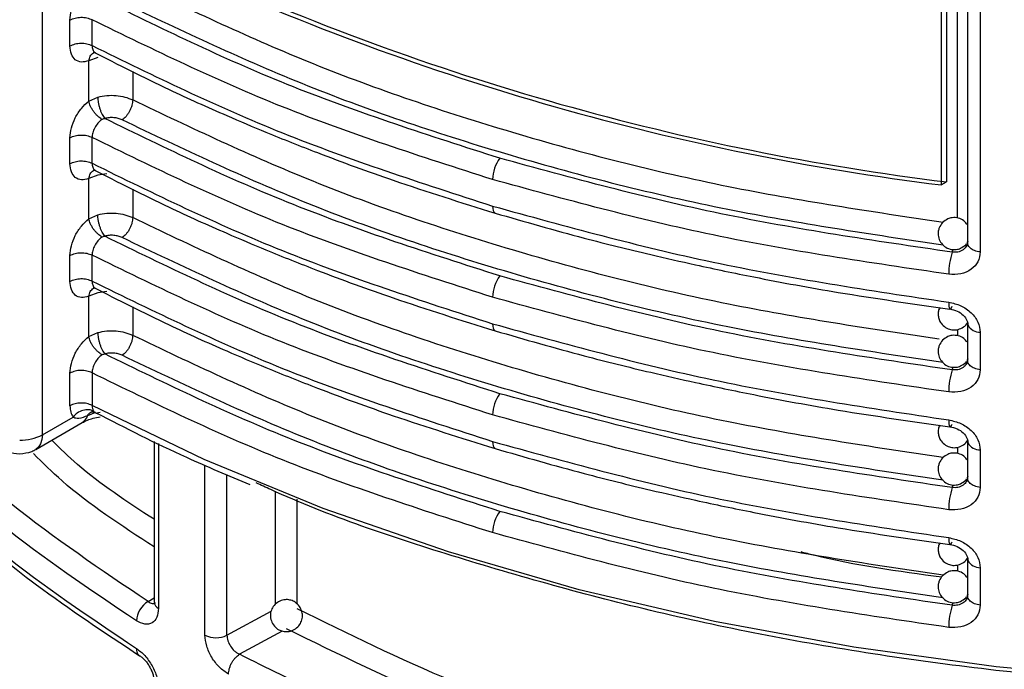
# Model space of a CAD drawing. Units: millimetres. Extents: x 5 to 292, y 5 to 415.
# Drawn here: x 105 to 111, y 265 to 270 of the extents above; entities that cross this region are included whole.
import ezdxf

# ---------------------------------------------------------------- set-up
doc = ezdxf.new("R2010")
doc.units = ezdxf.units.MM

msp = doc.modelspace()

# ---------------------------------------------------------------- linework, layer by layer
at = {"color": 8, "linetype": 'Continuous', "lineweight": 25}
for p, q in [((104.9198, 266.962), (104.9198, 277.701)), ((110.635, 268.3147), (110.635, 274.7726)), ((110.7762, 274.7726), (110.7762, 268.1031)), ((105.4839, 269.2306), (105.4839, 269.0524)), ((105.3217, 268.5916), (105.2661, 268.582)), ((105.4839, 268.4957), (105.4839, 268.3175)), ((110.6009, 268.1019), (110.6075, 268.1199)), ((105.3217, 267.8567), (105.2661, 267.8471)), ((105.4839, 267.7609), (105.4839, 267.5826)), ((110.6968, 267.6523), (110.6963, 267.6584)), ((110.635, 267.6192), (110.635, 267.5798)), ((110.6009, 267.367), (110.6075, 267.385)), ((105.6455, 266.9069), (105.6455, 265.8784)), ((110.635, 266.8844), (110.635, 266.8449)), ((110.6968, 266.9174), (110.6963, 266.9235)), ((105.9353, 265.7111), (105.9353, 266.7718)), ((106.0728, 265.7105), (106.0728, 266.713)), ((110.6009, 266.6321), (110.6075, 266.6501)), ((106.3756, 265.9051), (106.3756, 266.6089)), ((106.5115, 265.9044), (106.5115, 266.5596)), ((110.635, 266.1495), (110.635, 266.1101)), ((110.6968, 266.1825), (110.6963, 266.1887)), ((105.5798, 265.9208), (105.6176, 265.9443)), ((110.6009, 265.8972), (110.6075, 265.9152)), ((106.0728, 265.7105), (106.3492, 265.8606)), ((106.4175, 265.7368), (106.1501, 265.5915))]:
    msp.add_line(p, q, dxfattribs=at)
at = {"color": 7, "linetype": 'Continuous', "lineweight": 25}
for p, q in [((110.6963, 274.7726), (110.6963, 268.1594)), ((110.5656, 271.8027), (110.5656, 268.5407)), ((110.5322, 271.7834), (110.5322, 268.5215)), ((105.0925, 269.3897), (105.0925, 269.5514)), ((105.2303, 269.3917), (105.2303, 269.5534)), ((105.2432, 269.3483), (105.2508, 269.3462)), ((105.2661, 269.3169), (105.2098, 269.2965)), ((105.2098, 269.045), (105.2098, 269.2965)), ((105.2098, 269.045), (105.2661, 269.0703)), ((105.0925, 268.6548), (105.0925, 268.8165)), ((105.2303, 268.6568), (105.2303, 268.8185)), ((105.2432, 268.6134), (105.2508, 268.6113)), ((105.2661, 268.582), (105.2098, 268.5616)), ((105.2098, 268.3101), (105.2098, 268.5616)), ((110.5322, 268.5215), (110.5656, 268.5407)), ((105.2098, 268.3101), (105.2661, 268.3354)), ((110.6856, 268.1488), (110.6905, 268.1566)), ((110.6998, 268.1445), (110.6932, 268.1459)), ((105.0925, 267.9199), (105.0925, 268.0816)), ((105.2303, 267.9219), (105.2303, 268.0836)), ((105.2432, 267.8786), (105.2508, 267.8765)), ((105.2661, 267.8471), (105.2098, 267.8267)), ((105.2098, 267.5752), (105.2098, 267.8267)), ((110.6963, 267.6584), (110.6963, 267.4245)), ((105.2098, 267.5752), (105.2661, 267.6005)), ((110.7762, 267.6019), (110.7762, 267.3682)), ((110.6856, 267.4139), (110.6905, 267.4217)), ((110.6998, 267.4096), (110.6932, 267.411)), ((105.0925, 267.1434), (105.0925, 267.3467)), ((105.2303, 267.3487), (105.2303, 267.1454)), ((104.9198, 266.962), (105.1115, 267.0727)), ((105.2513, 267.1009), (105.2021, 267.0809)), ((104.8784, 266.8704), (105.1683, 267.0378)), ((105.6176, 266.9207), (105.6176, 265.9184)), ((110.6963, 266.9235), (110.6963, 266.6896)), ((110.7762, 266.867), (110.7762, 266.6333)), ((110.6856, 266.6791), (110.6905, 266.6868)), ((110.6998, 266.6747), (110.6932, 266.6761)), ((110.6963, 266.1887), (110.6963, 265.9547)), ((110.7762, 266.1321), (110.7762, 265.8984)), ((110.6856, 265.9442), (110.6905, 265.9519)), ((110.6998, 265.9398), (110.6932, 265.9412))]:
    msp.add_line(p, q, dxfattribs=at)
at = {"color": 8, "linetype": 'Continuous', "lineweight": 25, "flags": 128}
for points in [[(107.7309, 268.39), (107.7318, 268.3751), (107.7344, 268.3627), (107.7386, 268.3534), (107.7442, 268.3474), (107.7464, 268.3461)], [(107.7309, 267.6551), (107.7318, 267.6402), (107.7344, 267.6278), (107.7386, 267.6185), (107.7442, 267.6125), (107.7464, 267.6112)], [(104.9198, 266.962), (104.9171, 266.9317), (104.909, 266.9057), (104.896, 266.885), (104.8784, 266.8704), (104.8784, 266.8704)], [(107.7309, 266.9202), (107.7318, 266.9053), (107.7344, 266.893), (107.7386, 266.8836), (107.7442, 266.8776), (107.7464, 266.8764)]]:
    msp.add_lwpolyline(points, dxfattribs=at)
at = {"color": 7, "linetype": 'Continuous', "lineweight": 25, "flags": 128}
msp.add_lwpolyline([(121.0554, 267.1454), (120.3552, 266.8075), (119.6118, 266.5018), (118.8297, 266.2302), (118.0136, 265.9944), (117.1684, 265.7956), (116.2991, 265.6351), (115.4109, 265.514), (114.5091, 265.4328), (113.5992, 265.392), (112.6865, 265.392), (111.7766, 265.4328), (110.8748, 265.514), (109.9866, 265.6351), (109.1173, 265.7956), (108.2721, 265.9944), (107.456, 266.2302), (106.6739, 266.5018), (105.9305, 266.8075), (105.2303, 267.1454)], dxfattribs=at)
at = {"color": 7, "linetype": 'Continuous', "lineweight": 25}
for centre, radius, start, end in [((112.5217, 284.5345), 16.1362, 245.42996, 262.91784), ((112.5291, 284.518), 16.0975, 245.44934, 262.99388), ((107.9548, 268.5529), 0.2239, 142.79133, 179.33533), ((111.0287, 267.9648), 0.4492, 162.23719, 180.09951), ((107.9547, 267.8181), 0.2238, 142.7868, 179.33729), ((111.0285, 267.23), 0.4491, 162.23396, 180.10151), ((107.9548, 267.0832), 0.2239, 142.79133, 179.33533), ((104.7841, 267.2167), 0.2886, 268.85608, 298.04026), ((111.0287, 266.4951), 0.4492, 162.23719, 180.09951), ((107.9547, 266.3483), 0.2238, 142.7868, 179.33729), ((105.6553, 265.7925), 0.1488, 120.4883, 177.08285), ((111.0285, 265.7602), 0.4491, 162.23396, 180.10151), ((106.0046, 265.8496), 0.1549, 243.40763, 296.08964)]:
    msp.add_arc(centre, radius, start, end, dxfattribs=at)
at = {"color": 8, "linetype": 'Continuous', "lineweight": 25}
for centre, radius, start, end in [((110.7765, 267.6926), 0.0907, 210.62458, 269.80336), ((105.1273, 267.1048), 0.0785, 301.46797, 342.28471), ((110.7765, 266.9577), 0.0907, 210.62458, 269.80336), ((110.7765, 266.2228), 0.0907, 210.62458, 269.80336), ((105.666, 265.9224), 0.0486, 184.78703, 245.01145)]:
    msp.add_arc(centre, radius, start, end, dxfattribs=at)
at = {"color": 7, "linetype": 'Continuous', "lineweight": 25}
for points, knots in [([(105.0925, 269.5514), (105.0942, 269.5714), (105.0976, 269.6114), (105.1237, 269.6763), (105.1618, 269.7367), (105.1938, 269.7655), (105.2098, 269.7799)], [0, 0, 0, 0, 0.249761, 0.499653, 0.749694, 1, 1, 1, 1]), ([(107.7765, 268.6883), (107.3377, 268.8291), (106.4603, 269.1106), (105.6927, 269.4845), (105.309, 269.6715)], [0, 0, 0, 0, 0.500053, 1, 1, 1, 1]), ([(105.4179, 269.6626), (105.7967, 269.4825), (106.5557, 269.1215), (107.8344, 268.6935), (109.164, 268.3538), (110.0924, 268.2153), (110.5441, 268.1479)], [0, 0, 0, 0, 0.252673, 0.50619, 0.759734, 1, 1, 1, 1]), ([(105.0925, 269.5514), (105.1025, 269.556), (105.1224, 269.5652), (105.1607, 269.5695), (105.1993, 269.5663), (105.22, 269.5577), (105.2303, 269.5534)], [0, 0, 0, 0, 0.249999, 0.500001, 0.75, 1, 1, 1, 1]), ([(107.7309, 268.5555), (107.2844, 268.6989), (106.3949, 268.9845), (105.6175, 269.3643), (105.2303, 269.5534)], [0, 0, 0, 0, 0.501956, 1, 1, 1, 1]), ([(105.0925, 269.3897), (105.1025, 269.3943), (105.1224, 269.4035), (105.1607, 269.4078), (105.1993, 269.4046), (105.22, 269.396), (105.2303, 269.3917)], [0, 0, 0, 0, 0.249999, 0.500001, 0.75, 1, 1, 1, 1]), ([(105.2098, 269.2965), (105.1938, 269.2924), (105.1618, 269.2844), (105.1237, 269.3007), (105.0976, 269.3355), (105.0942, 269.3716), (105.0925, 269.3897)], [0, 0, 0, 0, 0.250328, 0.500376, 0.750274, 1, 1, 1, 1]), ([(105.2303, 269.3917), (105.6175, 269.2023), (106.3949, 268.822), (107.2844, 268.5344), (107.7309, 268.39)], [0, 0, 0, 0, 0.498044, 1, 1, 1, 1]), ([(105.2369, 269.3533), (105.3934, 269.2737), (105.6643, 269.136), (106.0291, 268.9719), (106.3387, 268.8407), (106.6831, 268.704), (107.1553, 268.5306), (107.5328, 268.4128), (107.7464, 268.3462)], [0, 0, 0, 0, 0.204055, 0.353246, 0.452513, 0.579923, 0.762424, 1, 1, 1, 1]), ([(105.0925, 268.8165), (105.0942, 268.8365), (105.0976, 268.8765), (105.1237, 268.9415), (105.1618, 269.0018), (105.1938, 269.0306), (105.2098, 269.045)], [0, 0, 0, 0, 0.2497578, 0.4996455, 0.7496829, 1, 1, 1, 1]), ([(105.292, 268.9311), (105.283, 268.9373), (105.2692, 268.9467), (105.2513, 268.9653), (105.2386, 268.9813), (105.2276, 268.9982), (105.216, 269.0203), (105.2122, 269.0353), (105.2098, 269.045)], [0, 0, 0, 0, 0.239311, 0.368079, 0.49959, 0.631177, 0.760113, 1, 1, 1, 1]), ([(105.2661, 269.0703), (105.2844, 269.0743), (105.321, 269.0821), (105.3801, 269.0816), (105.4371, 269.0726), (105.4683, 269.0591), (105.4839, 269.0524)], [0, 0, 0, 0, 0.250002, 0.499999, 0.75, 1, 1, 1, 1]), ([(105.2661, 269.0703), (105.2668, 269.0594), (105.2677, 269.0425), (105.2731, 269.0171), (105.2786, 268.9973), (105.2855, 268.9784), (105.2954, 268.9561), (105.3036, 268.9443), (105.309, 268.9366)], [0, 0, 0, 0, 0.239451, 0.368393, 0.499985, 0.631633, 0.760524, 1, 1, 1, 1]), ([(105.484, 269.0525), (105.4831, 269.0416), (105.4818, 269.025), (105.4735, 269.0006), (105.465, 268.982), (105.4544, 268.9646), (105.439, 268.9444), (105.4262, 268.9343), (105.4179, 268.9277)], [0, 0, 0, 0, 0.239594, 0.368489, 0.50007, 0.631669, 0.76055, 1, 1, 1, 1]), ([(105.292, 268.9311), (105.2832, 268.9238), (105.266, 268.9094), (105.2459, 268.879), (105.2328, 268.8474), (105.2311, 268.828), (105.2303, 268.8185)], [0, 0, 0, 0, 0.26304, 0.513412, 0.762429, 1, 1, 1, 1]), ([(105.292, 268.9311), (105.2943, 268.9325), (105.2993, 268.9354), (105.3056, 268.9362), (105.309, 268.9366)], [0, 0, 0, 0, 0.453141, 1, 1, 1, 1]), ([(105.4179, 268.9277), (105.4101, 268.9311), (105.3945, 268.9379), (105.366, 268.9423), (105.3364, 268.9427), (105.3181, 268.9386), (105.309, 268.9366)], [0, 0, 0, 0, 0.249137, 0.499763, 0.749108, 1, 1, 1, 1]), ([(107.7765, 267.9534), (107.3377, 268.0942), (106.4603, 268.3758), (105.6927, 268.7497), (105.309, 268.9366)], [0, 0, 0, 0, 0.500053, 1, 1, 1, 1]), ([(110.5441, 267.413), (110.0924, 267.4804), (109.164, 267.6189), (107.8344, 267.9586), (106.5557, 268.3866), (105.7967, 268.7476), (105.4179, 268.9277)], [0, 0, 0, 0, 0.2402664, 0.4938096, 0.7473267, 1, 1, 1, 1]), ([(105.0925, 268.8165), (105.1025, 268.8211), (105.1224, 268.8303), (105.1607, 268.8346), (105.1993, 268.8314), (105.22, 268.8228), (105.2303, 268.8185)], [0, 0, 0, 0, 0.249999, 0.500001, 0.75, 1, 1, 1, 1]), ([(107.7309, 267.8207), (107.2844, 267.964), (106.3949, 268.2497), (105.6175, 268.6294), (105.2303, 268.8185)], [0, 0, 0, 0, 0.501956, 1, 1, 1, 1]), ([(105.0925, 268.6548), (105.1025, 268.6594), (105.1224, 268.6686), (105.1607, 268.6729), (105.1993, 268.6697), (105.22, 268.6611), (105.2303, 268.6568)], [0, 0, 0, 0, 0.249999, 0.500001, 0.75, 1, 1, 1, 1]), ([(110.6009, 268.1019), (110.1136, 268.1732), (109.1392, 268.3158), (108.2307, 268.5642), (107.7765, 268.6883)], [0, 0, 0, 0, 0.4999983, 1, 1, 1, 1]), ([(105.5798, 265.9208), (105.2857, 266.119), (104.6975, 266.5155), (103.999, 267.1895), (103.4368, 267.9054), (103.2064, 268.4116), (103.0911, 268.6647)], [0, 0, 0, 0, 0.249981, 0.499998, 0.750016, 1, 1, 1, 1]), ([(105.2098, 268.5616), (105.1938, 268.5575), (105.1618, 268.5495), (105.1237, 268.5658), (105.0976, 268.6006), (105.0942, 268.6367), (105.0925, 268.6548)], [0, 0, 0, 0, 0.2503171, 0.5003545, 0.7502422, 1, 1, 1, 1]), ([(105.2303, 268.6568), (105.6175, 268.4674), (106.3949, 268.0871), (107.2844, 267.7995), (107.7309, 267.6551)], [0, 0, 0, 0, 0.498044, 1, 1, 1, 1]), ([(105.2369, 268.6184), (105.3934, 268.5389), (105.6643, 268.4012), (106.0291, 268.237), (106.3387, 268.1058), (106.6831, 267.9691), (107.1553, 267.7958), (107.5328, 267.6779), (107.7464, 267.6113)], [0, 0, 0, 0, 0.2040551, 0.3532455, 0.4525133, 0.5799229, 0.7624244, 1, 1, 1, 1]), ([(105.5067, 265.8001), (105.2156, 265.996), (104.6293, 266.3905), (103.9252, 267.0651), (103.3495, 267.7918), (103.1129, 268.3098), (102.9939, 268.5706)], [0, 0, 0, 0, 0.2448581, 0.4931441, 0.7448582, 1, 1, 1, 1]), ([(110.5794, 267.9641), (110.0831, 268.0368), (109.1004, 268.1809), (108.1844, 268.4315), (107.7309, 268.5555)], [0, 0, 0, 0, 0.5050186, 1, 1, 1, 1]), ([(102.9939, 268.3876), (103.1129, 268.1285), (103.3495, 267.6137), (103.9252, 266.8904), (104.6293, 266.2182), (105.2156, 265.8241), (105.5067, 265.6285)], [0, 0, 0, 0, 0.255142, 0.506856, 0.755142, 1, 1, 1, 1]), ([(107.7309, 268.39), (108.1844, 268.2648), (109.1004, 268.0117), (110.0831, 267.864), (110.5794, 267.7895)], [0, 0, 0, 0, 0.494982, 1, 1, 1, 1]), ([(103.0065, 268.3489), (103.0769, 268.187), (103.2039, 267.8948), (103.4388, 267.5149), (103.6464, 267.2285), (103.8472, 266.9831), (104.0865, 266.7196), (104.4281, 266.3906), (104.9034, 265.9941), (105.3071, 265.728), (105.5275, 265.5826)], [0, 0, 0, 0, 0.1582211, 0.2855739, 0.3820683, 0.4526271, 0.543008, 0.6643804, 0.8167211, 1, 1, 1, 1]), ([(105.0925, 268.0816), (105.0942, 268.1016), (105.0976, 268.1416), (105.1237, 268.2066), (105.1618, 268.2669), (105.1938, 268.2957), (105.2098, 268.3101)], [0, 0, 0, 0, 0.249761, 0.499653, 0.749694, 1, 1, 1, 1]), ([(105.292, 268.1962), (105.283, 268.2024), (105.2692, 268.2118), (105.2513, 268.2305), (105.2386, 268.2464), (105.2276, 268.2633), (105.216, 268.2854), (105.2122, 268.3004), (105.2098, 268.3101)], [0, 0, 0, 0, 0.2393091, 0.368119, 0.4996372, 0.6312308, 0.7601747, 1, 1, 1, 1]), ([(105.2661, 268.3354), (105.2844, 268.3394), (105.321, 268.3472), (105.3801, 268.3467), (105.4371, 268.3377), (105.4683, 268.3242), (105.4839, 268.3175)], [0, 0, 0, 0, 0.250002, 0.499999, 0.75, 1, 1, 1, 1]), ([(105.309, 268.2017), (105.3036, 268.2094), (105.2954, 268.2212), (105.2854, 268.2435), (105.2786, 268.2624), (105.273, 268.2822), (105.2677, 268.3077), (105.2667, 268.3245), (105.2661, 268.3355)], [0, 0, 0, 0, 0.239512, 0.368435, 0.500049, 0.63169, 0.760592, 1, 1, 1, 1]), ([(105.484, 268.3176), (105.4831, 268.3068), (105.4818, 268.2901), (105.4735, 268.2657), (105.465, 268.2471), (105.4544, 268.2297), (105.439, 268.2095), (105.4262, 268.1994), (105.4179, 268.1929)], [0, 0, 0, 0, 0.239534, 0.368437, 0.500026, 0.631681, 0.760535, 1, 1, 1, 1]), ([(107.7465, 268.3461), (107.931, 268.2929), (108.2505, 268.2007), (108.6712, 268.0968), (109.0247, 268.0163), (109.4139, 267.9354), (109.9413, 267.8381), (110.3538, 267.7799), (110.5871, 267.747)], [0, 0, 0, 0, 0.204042, 0.353227, 0.452494, 0.579904, 0.76241, 1, 1, 1, 1]), ([(110.6963, 268.2726), (110.6891, 268.2817), (110.6741, 268.3008), (110.6392, 268.3169), (110.6038, 268.3192), (110.5686, 268.31), (110.5511, 268.2954), (110.5409, 268.2868)], [0, 0, 0, 0, 0.192379, 0.404098, 0.620469, 0.779757, 1, 1, 1, 1]), ([(110.5409, 268.2868), (110.5329, 268.2765), (110.5205, 268.2602), (110.5126, 268.2292), (110.5131, 268.1979), (110.5264, 268.1637), (110.5521, 268.1357), (110.5871, 268.1187), (110.6228, 268.1165), (110.6578, 268.1256), (110.6754, 268.1403), (110.6856, 268.1488)], [0, 0, 0, 0, 0.123797, 0.193943, 0.303026, 0.41913, 0.538373, 0.65939, 0.783065, 0.874112, 1, 1, 1, 1]), ([(105.292, 268.1963), (105.2832, 268.1889), (105.266, 268.1745), (105.2459, 268.1441), (105.2328, 268.1125), (105.2311, 268.0931), (105.2303, 268.0836)], [0, 0, 0, 0, 0.26304, 0.513412, 0.762429, 1, 1, 1, 1]), ([(105.292, 268.1962), (105.2943, 268.1976), (105.2993, 268.2005), (105.3056, 268.2013), (105.309, 268.2017)], [0, 0, 0, 0, 0.453085, 1, 1, 1, 1]), ([(105.4179, 268.1929), (105.4101, 268.1962), (105.3945, 268.203), (105.366, 268.2074), (105.3364, 268.2078), (105.3181, 268.2037), (105.309, 268.2017)], [0, 0, 0, 0, 0.249137, 0.499763, 0.749109, 1, 1, 1, 1]), ([(107.7765, 267.2185), (107.3377, 267.3593), (106.4603, 267.6409), (105.6927, 268.0148), (105.309, 268.2017)], [0, 0, 0, 0, 0.500053, 1, 1, 1, 1]), ([(110.5441, 266.6781), (110.0924, 266.7455), (109.164, 266.884), (107.8344, 267.2237), (106.5557, 267.6517), (105.7967, 268.0127), (105.4179, 268.1929)], [0, 0, 0, 0, 0.240266, 0.49381, 0.747327, 1, 1, 1, 1]), ([(110.6985, 268.1717), (110.697, 268.1612), (110.6941, 268.1402), (110.6748, 268.1193), (110.6544, 268.1079), (110.6315, 268.1006), (110.6129, 268.1014), (110.6009, 268.1019)], [0, 0, 0, 0, 0.248928, 0.497786, 0.635269, 0.764965, 1, 1, 1, 1]), ([(110.7126, 268.1281), (110.7065, 268.1349), (110.6942, 268.1487), (110.6971, 268.164), (110.6985, 268.1717)], [0, 0, 0, 0, 0.499997, 1, 1, 1, 1]), ([(105.0925, 268.0816), (105.1025, 268.0862), (105.1224, 268.0954), (105.1607, 268.0997), (105.1993, 268.0965), (105.22, 268.0879), (105.2303, 268.0836)], [0, 0, 0, 0, 0.249999, 0.500001, 0.75, 1, 1, 1, 1]), ([(107.7309, 267.0858), (107.2844, 267.2291), (106.3949, 267.5148), (105.6175, 267.8945), (105.2303, 268.0836)], [0, 0, 0, 0, 0.501956, 1, 1, 1, 1]), ([(110.7762, 268.1031), (110.7733, 268.0821), (110.7674, 268.0402), (110.722, 267.9917), (110.6569, 267.9617), (110.6053, 267.9633), (110.5794, 267.9641)], [0, 0, 0, 0, 0.24823, 0.497138, 0.747785, 1, 1, 1, 1]), ([(105.0925, 267.9199), (105.1025, 267.9245), (105.1224, 267.9337), (105.1607, 267.938), (105.1993, 267.9348), (105.22, 267.9262), (105.2303, 267.9219)], [0, 0, 0, 0, 0.249999, 0.500001, 0.75, 1, 1, 1, 1]), ([(110.6009, 267.367), (110.1136, 267.4383), (109.1392, 267.5809), (108.2307, 267.8293), (107.7765, 267.9534)], [0, 0, 0, 0, 0.4999983, 1, 1, 1, 1]), ([(105.2098, 267.8267), (105.1938, 267.8227), (105.1618, 267.8146), (105.1237, 267.831), (105.0976, 267.8657), (105.0942, 267.9018), (105.0925, 267.9199)], [0, 0, 0, 0, 0.250328, 0.500376, 0.750274, 1, 1, 1, 1]), ([(105.2303, 267.9219), (105.6175, 267.7325), (106.3949, 267.3522), (107.2844, 267.0646), (107.7309, 266.9202)], [0, 0, 0, 0, 0.498044, 1, 1, 1, 1]), ([(105.2369, 267.8835), (105.3934, 267.804), (105.6643, 267.6663), (106.0291, 267.5021), (106.3387, 267.371), (106.6831, 267.2342), (107.1553, 267.0609), (107.5328, 266.943), (107.7464, 266.8764)], [0, 0, 0, 0, 0.204055, 0.353246, 0.452513, 0.579923, 0.762424, 1, 1, 1, 1]), ([(110.5794, 267.2292), (110.0831, 267.3019), (109.1004, 267.446), (108.1844, 267.6966), (107.7309, 267.8207)], [0, 0, 0, 0, 0.505019, 1, 1, 1, 1]), ([(110.5237, 267.7565), (110.5201, 267.7489), (110.5127, 267.7331), (110.5127, 267.7068), (110.5184, 267.6811), (110.5326, 267.654), (110.5534, 267.6343), (110.5795, 267.6211), (110.6065, 267.6147), (110.6405, 267.6178), (110.6724, 267.6339), (110.6933, 267.6512), (110.698, 267.6637), (110.6983, 267.6644)], [0, 0, 0, 0, 0.0832351, 0.1721692, 0.2560927, 0.344978, 0.4738864, 0.5343992, 0.6355804, 0.7471627, 0.8669946, 0.9922968, 1, 1, 1, 1]), ([(110.5794, 267.7895), (110.6053, 267.7836), (110.6569, 267.7721), (110.722, 267.7262), (110.7674, 267.6669), (110.7733, 267.6235), (110.7762, 267.6019)], [0, 0, 0, 0, 0.252309, 0.50293, 0.751918, 1, 1, 1, 1]), ([(110.5794, 267.7895), (110.5797, 267.78), (110.5801, 267.7653), (110.5827, 267.7534), (110.5855, 267.7476), (110.5889, 267.746), (110.5939, 267.7489), (110.5981, 267.758), (110.6009, 267.764)], [0, 0, 0, 0, 0.239541, 0.368382, 0.500013, 0.631589, 0.760494, 1, 1, 1, 1]), ([(110.5859, 267.7472), (110.6019, 267.7436), (110.6335, 267.7366), (110.6716, 267.7099), (110.6965, 267.6769), (110.6987, 267.6539), (110.6997, 267.6426)], [0, 0, 0, 0, 0.2609312, 0.5143595, 0.7604654, 1, 1, 1, 1]), ([(107.7309, 267.6551), (108.1844, 267.5299), (109.1004, 267.2768), (110.0831, 267.1292), (110.5794, 267.0546)], [0, 0, 0, 0, 0.494982, 1, 1, 1, 1]), ([(105.0925, 267.3467), (105.0942, 267.3667), (105.0976, 267.4067), (105.1237, 267.4717), (105.1618, 267.532), (105.1938, 267.5608), (105.2098, 267.5752)], [0, 0, 0, 0, 0.249726, 0.499624, 0.749672, 1, 1, 1, 1]), ([(105.292, 267.4614), (105.283, 267.4675), (105.2692, 267.477), (105.2513, 267.4956), (105.2386, 267.5115), (105.2276, 267.5284), (105.216, 267.5505), (105.2122, 267.5655), (105.2098, 267.5752)], [0, 0, 0, 0, 0.2393, 0.36807, 0.499583, 0.631171, 0.76011, 1, 1, 1, 1]), ([(105.2661, 267.6005), (105.2844, 267.6045), (105.321, 267.6123), (105.3801, 267.6119), (105.4371, 267.6028), (105.4683, 267.5894), (105.4839, 267.5826)], [0, 0, 0, 0, 0.250002, 0.499999, 0.75, 1, 1, 1, 1]), ([(105.2661, 267.6006), (105.2668, 267.5896), (105.2677, 267.5728), (105.2731, 267.5473), (105.2786, 267.5275), (105.2855, 267.5086), (105.2954, 267.4863), (105.3036, 267.4745), (105.309, 267.4668)], [0, 0, 0, 0, 0.239451, 0.368393, 0.499985, 0.631633, 0.760524, 1, 1, 1, 1]), ([(105.484, 267.5827), (105.4831, 267.5719), (105.4818, 267.5552), (105.4735, 267.5309), (105.465, 267.5122), (105.4544, 267.4948), (105.439, 267.4746), (105.4262, 267.4645), (105.4179, 267.458)], [0, 0, 0, 0, 0.239523, 0.36842, 0.500062, 0.631663, 0.760546, 1, 1, 1, 1]), ([(107.7465, 267.6112), (107.931, 267.558), (108.2505, 267.4658), (108.6712, 267.3619), (109.0247, 267.2814), (109.4139, 267.2006), (109.9413, 267.1032), (110.3538, 267.045), (110.5871, 267.0121)], [0, 0, 0, 0, 0.204042, 0.353227, 0.452494, 0.579904, 0.76241, 1, 1, 1, 1]), ([(110.6928, 267.5415), (110.6867, 267.5492), (110.6726, 267.5669), (110.6392, 267.5819), (110.6038, 267.5843), (110.5686, 267.5751), (110.5511, 267.5605), (110.5409, 267.552)], [0, 0, 0, 0, 0.1684097, 0.3863941, 0.6091935, 0.7732136, 1, 1, 1, 1]), ([(110.5409, 267.552), (110.5329, 267.5416), (110.5205, 267.5253), (110.5126, 267.4943), (110.5131, 267.463), (110.5265, 267.4288), (110.5521, 267.4008), (110.5871, 267.3838), (110.6228, 267.3816), (110.6578, 267.3908), (110.6754, 267.4054), (110.6856, 267.4139)], [0, 0, 0, 0, 0.1238, 0.193917, 0.303033, 0.41911, 0.538378, 0.659384, 0.783061, 0.874109, 1, 1, 1, 1]), ([(105.292, 267.4614), (105.2832, 267.454), (105.266, 267.4396), (105.2459, 267.4092), (105.2328, 267.3776), (105.2311, 267.3582), (105.2303, 267.3487)], [0, 0, 0, 0, 0.263063, 0.513455, 0.762493, 1, 1, 1, 1]), ([(105.292, 267.4614), (105.2943, 267.4627), (105.2993, 267.4656), (105.3056, 267.4664), (105.309, 267.4668)], [0, 0, 0, 0, 0.453096, 1, 1, 1, 1]), ([(105.4179, 267.458), (105.4101, 267.4614), (105.3945, 267.4681), (105.366, 267.4725), (105.3364, 267.4729), (105.3181, 267.4688), (105.309, 267.4668)], [0, 0, 0, 0, 0.249137, 0.499763, 0.749108, 1, 1, 1, 1]), ([(107.7765, 266.4837), (107.3377, 266.6244), (106.4603, 266.906), (105.6927, 267.2799), (105.309, 267.4668)], [0, 0, 0, 0, 0.500053, 1, 1, 1, 1]), ([(110.5441, 265.9432), (110.0924, 266.0106), (109.164, 266.1491), (107.8344, 266.4888), (106.5557, 266.9168), (105.7967, 267.2778), (105.4179, 267.458)], [0, 0, 0, 0, 0.2402664, 0.4938096, 0.7473267, 1, 1, 1, 1]), ([(110.6985, 267.4368), (110.697, 267.4263), (110.6941, 267.4053), (110.6748, 267.3844), (110.6544, 267.373), (110.6315, 267.3657), (110.6129, 267.3665), (110.6009, 267.367)], [0, 0, 0, 0, 0.248868, 0.497741, 0.635232, 0.764936, 1, 1, 1, 1]), ([(110.7126, 267.3932), (110.7065, 267.4), (110.6942, 267.4138), (110.6971, 267.4292), (110.6985, 267.4368)], [0, 0, 0, 0, 0.499997, 1, 1, 1, 1]), ([(105.2303, 267.3487), (105.22, 267.353), (105.1993, 267.3616), (105.1607, 267.3649), (105.1224, 267.3605), (105.1025, 267.3513), (105.0925, 267.3467)], [0, 0, 0, 0, 0.249998, 0.499999, 0.750001, 1, 1, 1, 1]), ([(107.7309, 266.3509), (107.2844, 266.4943), (106.3949, 266.7799), (105.6175, 267.1596), (105.2303, 267.3487)], [0, 0, 0, 0, 0.501956, 1, 1, 1, 1]), ([(110.7762, 267.3682), (110.7733, 267.3473), (110.7674, 267.3053), (110.722, 267.2568), (110.6569, 267.2269), (110.6053, 267.2284), (110.5794, 267.2292)], [0, 0, 0, 0, 0.248202, 0.49712, 0.747776, 1, 1, 1, 1]), ([(110.6009, 266.6321), (110.1136, 266.7034), (109.1392, 266.8461), (108.2307, 267.0944), (107.7765, 267.2185)], [0, 0, 0, 0, 0.4999983, 1, 1, 1, 1]), ([(105.2303, 267.1454), (105.22, 267.1497), (105.1993, 267.1583), (105.1607, 267.1615), (105.1224, 267.1572), (105.1025, 267.148), (105.0925, 267.1434)], [0, 0, 0, 0, 0.249998, 0.499999, 0.750001, 1, 1, 1, 1]), ([(105.0925, 267.1434), (105.0933, 267.1295), (105.0949, 267.1017), (105.106, 267.0824), (105.1115, 267.0727)], [0, 0, 0, 0, 0.499952, 1, 1, 1, 1]), ([(105.2303, 267.1454), (105.2307, 267.1385), (105.2316, 267.1246), (105.2374, 267.1148), (105.2403, 267.1098)], [0, 0, 0, 0, 0.494349, 1, 1, 1, 1]), ([(105.2403, 267.1098), (105.2305, 267.1133), (105.2103, 267.1207), (105.1733, 267.116), (105.1375, 267.0998), (105.12, 267.0815), (105.1115, 267.0727)], [0, 0, 0, 0, 0.240654, 0.499998, 0.759324, 1, 1, 1, 1]), ([(105.2021, 267.0809), (105.1832, 267.0731), (105.1565, 267.062), (105.128, 267.0631), (105.1169, 267.0696), (105.1115, 267.0727)], [0, 0, 0, 0, 0.5570634, 0.7869544, 1, 1, 1, 1]), ([(105.1687, 267.0378), (105.1786, 267.043), (105.1968, 267.0526), (105.2369, 267.0656), (105.2662, 267.0709), (105.2814, 267.0736)], [0, 0, 0, 0, 0.366026, 0.671109, 1, 1, 1, 1]), ([(105.2285, 267.106), (105.23, 267.106), (105.2343, 267.1057), (105.2446, 267.1019), (105.2513, 267.0994)], [0, 0, 0, 0, 0.34223, 1, 1, 1, 1]), ([(105.2403, 267.1098), (105.2425, 267.1071), (105.2475, 267.1008), (105.2548, 267.0975), (105.2618, 267.0975), (105.2693, 267.099), (105.2757, 267.1016), (105.2803, 267.1035)], [0, 0, 0, 0, 0.204925, 0.474518, 0.648107, 0.742082, 1, 1, 1, 1]), ([(105.254, 267.0996), (105.4395, 267.0045), (105.7475, 266.8465), (106.0815, 266.7076), (106.2145, 266.6524)], [0, 0, 0, 0, 0.60196, 1, 1, 1, 1]), ([(120.9936, 267.1093), (120.6504, 266.9416), (119.9547, 266.6018), (118.7749, 266.1798), (117.4863, 265.8269), (116.0983, 265.5635), (114.6385, 265.3999), (113.1454, 265.3446), (111.6521, 265.3994), (110.1928, 265.563), (108.8026, 265.8246), (107.5206, 266.1825), (106.6736, 266.4658), (106.2854, 266.6476), (106.2555, 266.6616)], [0, 0, 0, 0, 0.084393, 0.171071, 0.259884, 0.351901, 0.444862, 0.538578, 0.632288, 0.725248, 0.817271, 0.906079, 0.992759, 1, 1, 1, 1]), ([(110.5794, 266.4943), (110.0831, 266.567), (109.1004, 266.7111), (108.1844, 266.9617), (107.7309, 267.0858)], [0, 0, 0, 0, 0.5050186, 1, 1, 1, 1]), ([(110.5237, 267.0216), (110.5201, 267.014), (110.5127, 266.9982), (110.5127, 266.9719), (110.5184, 266.9462), (110.5326, 266.9191), (110.5534, 266.8994), (110.5795, 266.8862), (110.6065, 266.8799), (110.6405, 266.8829), (110.6724, 266.899), (110.6933, 266.9164), (110.698, 266.9288), (110.6983, 266.9296)], [0, 0, 0, 0, 0.083238, 0.172175, 0.25607, 0.344958, 0.473893, 0.534393, 0.635578, 0.747161, 0.866997, 0.992327, 1, 1, 1, 1]), ([(110.5794, 267.0546), (110.6053, 267.0488), (110.6569, 267.0372), (110.722, 266.9913), (110.7674, 266.932), (110.7733, 266.8886), (110.7762, 266.867)], [0, 0, 0, 0, 0.2522996, 0.5029109, 0.7518896, 1, 1, 1, 1]), ([(110.5794, 267.0546), (110.5797, 267.0451), (110.5801, 267.0305), (110.5827, 267.0185), (110.5855, 267.0127), (110.5889, 267.0111), (110.5939, 267.014), (110.5981, 267.0231), (110.6009, 267.0291)], [0, 0, 0, 0, 0.239536, 0.368442, 0.500011, 0.631632, 0.760499, 1, 1, 1, 1]), ([(110.5859, 267.0123), (110.6019, 267.0088), (110.6335, 267.0017), (110.6716, 266.975), (110.6965, 266.942), (110.6987, 266.919), (110.6997, 266.9077)], [0, 0, 0, 0, 0.260923, 0.514399, 0.760458, 1, 1, 1, 1]), ([(107.7309, 266.9202), (108.1844, 266.795), (109.1004, 266.5419), (110.0831, 266.3943), (110.5794, 266.3197)], [0, 0, 0, 0, 0.494982, 1, 1, 1, 1]), ([(104.6791, 266.8715), (104.6877, 266.8665), (104.7177, 266.8486), (104.7531, 266.8457), (104.7784, 266.8436)], [0, 0, 0, 0, 0.284345, 1, 1, 1, 1]), ([(104.7784, 266.8436), (104.8042, 266.8461), (104.8394, 266.8494), (104.87, 266.8662), (104.8781, 266.8707)], [0, 0, 0, 0, 0.73289, 1, 1, 1, 1]), ([(107.7465, 266.8764), (107.931, 266.8231), (108.2505, 266.7309), (108.6712, 266.627), (109.0247, 266.5465), (109.4139, 266.4657), (109.9413, 266.3683), (110.3538, 266.3101), (110.5871, 266.2772)], [0, 0, 0, 0, 0.204042, 0.353227, 0.452494, 0.579904, 0.76241, 1, 1, 1, 1]), ([(110.6963, 266.8029), (110.6891, 266.812), (110.6741, 266.8311), (110.6392, 266.8471), (110.6038, 266.8494), (110.5686, 266.8403), (110.5511, 266.8256), (110.5409, 266.8171)], [0, 0, 0, 0, 0.192346, 0.404074, 0.620454, 0.779748, 1, 1, 1, 1]), ([(110.5409, 266.8171), (110.5329, 266.8067), (110.5205, 266.7904), (110.5126, 266.7594), (110.5131, 266.7281), (110.5264, 266.6939), (110.5521, 266.6659), (110.5871, 266.6489), (110.6228, 266.6467), (110.6578, 266.6559), (110.6754, 266.6705), (110.6856, 266.6791)], [0, 0, 0, 0, 0.123797, 0.193943, 0.303026, 0.41913, 0.538373, 0.65939, 0.783065, 0.874112, 1, 1, 1, 1]), ([(105.5798, 263.9611), (105.2857, 264.1593), (104.6975, 264.5558), (103.999, 265.2298), (103.4368, 265.9457), (103.2064, 266.4519), (103.0911, 266.705)], [0, 0, 0, 0, 0.2499811, 0.4999983, 0.7500163, 1, 1, 1, 1]), ([(110.6985, 266.702), (110.697, 266.6914), (110.6941, 266.6704), (110.6748, 266.6495), (110.6544, 266.6381), (110.6315, 266.6308), (110.6129, 266.6316), (110.6009, 266.6321)], [0, 0, 0, 0, 0.248928, 0.497786, 0.635269, 0.764965, 1, 1, 1, 1]), ([(110.7126, 266.6583), (110.7065, 266.6652), (110.6942, 266.6789), (110.6971, 266.6943), (110.6985, 266.702)], [0, 0, 0, 0, 0.499997, 1, 1, 1, 1]), ([(105.5067, 263.8404), (105.2156, 264.0363), (104.6293, 264.4309), (103.9252, 265.1054), (103.3495, 265.8321), (103.1129, 266.3501), (102.9939, 266.6109)], [0, 0, 0, 0, 0.2448581, 0.4931442, 0.7448582, 1, 1, 1, 1]), ([(110.7762, 266.6333), (110.7733, 266.6124), (110.7674, 266.5704), (110.722, 266.5219), (110.6569, 266.492), (110.6053, 266.4935), (110.5794, 266.4943)], [0, 0, 0, 0, 0.24823, 0.497138, 0.747785, 1, 1, 1, 1]), ([(110.6009, 265.8972), (110.1136, 265.9685), (109.1392, 266.1112), (108.2307, 266.3595), (107.7765, 266.4837)], [0, 0, 0, 0, 0.4999983, 1, 1, 1, 1]), ([(102.9939, 266.4279), (103.1129, 266.1688), (103.3495, 265.654), (103.9252, 264.9307), (104.6293, 264.2585), (105.2156, 263.8644), (105.5067, 263.6688)], [0, 0, 0, 0, 0.2551418, 0.5068559, 0.7551419, 1, 1, 1, 1]), ([(103.0065, 266.3892), (103.0769, 266.2273), (103.2039, 265.9351), (103.4388, 265.5552), (103.6464, 265.2688), (103.8472, 265.0234), (104.0865, 264.7599), (104.4281, 264.4309), (104.9034, 264.0344), (105.3071, 263.7683), (105.5275, 263.6229)], [0, 0, 0, 0, 0.1582211, 0.2855739, 0.3820683, 0.4526271, 0.543008, 0.6643804, 0.8167211, 1, 1, 1, 1]), ([(110.5794, 265.7594), (110.0831, 265.8321), (109.1004, 265.9762), (108.1844, 266.2268), (107.7309, 266.3509)], [0, 0, 0, 0, 0.505019, 1, 1, 1, 1]), ([(110.5237, 266.2867), (110.5201, 266.2791), (110.5127, 266.2633), (110.5127, 266.237), (110.5184, 266.2113), (110.5326, 266.1842), (110.5534, 266.1646), (110.5795, 266.1513), (110.6065, 266.145), (110.6405, 266.148), (110.6724, 266.1641), (110.6933, 266.1815), (110.698, 266.194), (110.6983, 266.1947)], [0, 0, 0, 0, 0.083236, 0.172172, 0.256097, 0.344984, 0.473895, 0.534408, 0.635584, 0.747165, 0.866999, 0.992327, 1, 1, 1, 1]), ([(110.5794, 266.3197), (110.6053, 266.3139), (110.6569, 266.3023), (110.722, 266.2564), (110.7674, 266.1971), (110.7733, 266.1537), (110.7762, 266.1321)], [0, 0, 0, 0, 0.252309, 0.50293, 0.751918, 1, 1, 1, 1]), ([(110.5794, 266.3197), (110.5797, 266.3102), (110.5801, 266.2956), (110.5827, 266.2836), (110.5855, 266.2778), (110.5889, 266.2762), (110.5939, 266.2791), (110.5981, 266.2883), (110.6009, 266.2942)], [0, 0, 0, 0, 0.239471, 0.368382, 0.500016, 0.631595, 0.760503, 1, 1, 1, 1]), ([(110.5859, 266.2774), (110.6019, 266.2739), (110.6335, 266.2668), (110.6716, 266.2402), (110.6965, 266.2071), (110.6987, 266.1841), (110.6997, 266.1728)], [0, 0, 0, 0, 0.2609312, 0.5143595, 0.7604654, 1, 1, 1, 1]), ([(109.655, 266.2327), (109.6823, 266.2256), (109.9628, 266.1523), (110.2641, 266.1115), (110.5361, 266.0746)], [0, 0, 0, 0, 0.097184, 1, 1, 1, 1]), ([(110.6963, 266.068), (110.6891, 266.0771), (110.6741, 266.0962), (110.6392, 266.1122), (110.6038, 266.1145), (110.5686, 266.1054), (110.5511, 266.0907), (110.5409, 266.0822)], [0, 0, 0, 0, 0.19238, 0.404077, 0.62045, 0.779724, 1, 1, 1, 1]), ([(110.5409, 266.0822), (110.5329, 266.0718), (110.5205, 266.0555), (110.5126, 266.0245), (110.5131, 265.9932), (110.5265, 265.959), (110.5521, 265.931), (110.5871, 265.914), (110.6228, 265.9118), (110.6578, 265.921), (110.6754, 265.9357), (110.6856, 265.9442)], [0, 0, 0, 0, 0.1238, 0.193917, 0.303033, 0.41911, 0.538378, 0.659384, 0.783061, 0.874109, 1, 1, 1, 1]), ([(110.6985, 265.9671), (110.697, 265.9565), (110.6941, 265.9355), (110.6748, 265.9146), (110.6544, 265.9032), (110.6315, 265.896), (110.6129, 265.8967), (110.6009, 265.8972)], [0, 0, 0, 0, 0.248868, 0.497741, 0.635232, 0.764936, 1, 1, 1, 1]), ([(110.7126, 265.9234), (110.7065, 265.9303), (110.6942, 265.944), (110.6971, 265.9594), (110.6985, 265.9671)], [0, 0, 0, 0, 0.499997, 1, 1, 1, 1]), ([(105.5798, 265.9208), (105.5843, 265.9178), (105.5932, 265.9121), (105.6089, 265.9083), (105.621, 265.9077), (105.6257, 265.9134), (105.6259, 265.9136)], [0, 0, 0, 0, 0.267616, 0.520405, 0.979564, 1, 1, 1, 1]), ([(106.5304, 265.8828), (106.5227, 265.8932), (106.5118, 265.9082), (106.4884, 265.923), (106.4651, 265.9319), (106.4344, 265.934), (106.4014, 265.9256), (106.3718, 265.9052), (106.3512, 265.8757), (106.3433, 265.8453), (106.3437, 265.8132), (106.3521, 265.7943), (106.3572, 265.7827)], [0, 0, 0, 0, 0.122635, 0.175326, 0.263059, 0.359247, 0.466286, 0.583281, 0.69667, 0.803924, 0.879683, 1, 1, 1, 1]), ([(105.6455, 265.8784), (105.6434, 265.8583), (105.6392, 265.8181), (105.607, 265.7836), (105.561, 265.7737), (105.5248, 265.7913), (105.5067, 265.8001)], [0, 0, 0, 0, 0.2474897, 0.4959682, 0.7468427, 1, 1, 1, 1]), ([(106.3572, 265.7827), (106.3649, 265.7722), (106.3758, 265.7573), (106.3991, 265.7424), (106.4225, 265.7336), (106.4532, 265.7315), (106.4862, 265.7398), (106.5158, 265.7602), (106.5364, 265.7897), (106.5443, 265.8201), (106.5439, 265.8522), (106.5355, 265.8712), (106.5304, 265.8828)], [0, 0, 0, 0, 0.122636, 0.175312, 0.263057, 0.359244, 0.466278, 0.583275, 0.696664, 0.803921, 0.879711, 1, 1, 1, 1]), ([(110.7762, 265.8984), (110.7733, 265.8775), (110.7674, 265.8355), (110.722, 265.787), (110.6569, 265.7571), (110.6053, 265.7586), (110.5794, 265.7594)], [0, 0, 0, 0, 0.248202, 0.49712, 0.747776, 1, 1, 1, 1]), ([(106.0825, 265.4677), (106.0629, 265.4806), (106.024, 265.5065), (105.9755, 265.5709), (105.9418, 265.6434), (105.9375, 265.6886), (105.9353, 265.7111)], [0, 0, 0, 0, 0.253234, 0.504078, 0.75263, 1, 1, 1, 1]), ([(106.0728, 265.7105), (106.0739, 265.6992), (106.0761, 265.6767), (106.0933, 265.6414), (106.114, 265.6164), (106.1335, 265.6003), (106.1445, 265.5945), (106.1501, 265.5915)], [0, 0, 0, 0, 0.248217, 0.495537, 0.732064, 0.862229, 1, 1, 1, 1]), ([(105.5067, 265.6285), (105.5249, 265.6147), (105.561, 265.5873), (105.607, 265.5213), (105.6392, 265.448), (105.6434, 265.4028), (105.6455, 265.3802)], [0, 0, 0, 0, 0.253234, 0.504078, 0.75263, 1, 1, 1, 1]), ([(106.0825, 265.4677), (106.0834, 265.4785), (106.0848, 265.4951), (106.0932, 265.5193), (106.1019, 265.5378), (106.1127, 265.5551), (106.1285, 265.5752), (106.1416, 265.5851), (106.1501, 265.5915)], [0, 0, 0, 0, 0.239501, 0.368386, 0.500039, 0.631617, 0.760507, 1, 1, 1, 1]), ([(110.8934, 264.1605), (110.4564, 264.2263), (109.5823, 264.3577), (108.3452, 264.6805), (107.1796, 265.0825), (106.4932, 265.4219), (106.1501, 265.5915)], [0, 0, 0, 0, 0.249984, 0.500002, 0.750019, 1, 1, 1, 1]), ([(105.5275, 265.5826), (105.5333, 265.5786), (105.5448, 265.5706), (105.5617, 265.5537), (105.5774, 265.534), (105.5914, 265.5117), (105.6029, 265.488), (105.6113, 265.4639), (105.6167, 265.4402), (105.6173, 265.4258), (105.6176, 265.4186)], [0, 0, 0, 0, 0.124625, 0.249703, 0.374985, 0.500342, 0.625624, 0.750657, 0.875481, 1, 1, 1, 1])]:
    msp.add_open_spline(points, degree=3, knots=knots, dxfattribs=at)
at = {"color": 8, "linetype": 'Continuous', "lineweight": 25}
for points, knots in [([(105.4839, 269.7873), (105.8522, 269.6119), (106.5939, 269.2587), (107.85, 268.8354), (109.1677, 268.4955), (110.0935, 268.3568), (110.5443, 268.2893)], [0, 0, 0, 0, 0.2488804, 0.5012444, 0.7570917, 1, 1, 1, 1]), ([(105.2098, 269.2965), (105.2122, 269.3069), (105.216, 269.323), (105.2276, 269.338), (105.236, 269.3454), (105.2419, 269.3475), (105.2435, 269.348)], [0, 0, 0, 0, 0.437864, 0.673289, 0.913547, 1, 1, 1, 1]), ([(105.2303, 269.3917), (105.2312, 269.3832), (105.233, 269.3658), (105.2416, 269.3508), (105.2497, 269.3477), (105.2511, 269.3472)], [0, 0, 0, 0, 0.440799, 0.902398, 1, 1, 1, 1]), ([(110.5203, 267.5584), (110.0776, 267.6248), (109.16, 267.7623), (107.85, 268.1006), (106.5939, 268.5238), (105.8522, 268.877), (105.4839, 269.0524)], [0, 0, 0, 0, 0.2396, 0.496564, 0.750031, 1, 1, 1, 1]), ([(105.2098, 268.5616), (105.2122, 268.572), (105.216, 268.5881), (105.2276, 268.6031), (105.236, 268.6106), (105.2419, 268.6126), (105.2435, 268.6131)], [0, 0, 0, 0, 0.43794, 0.673334, 0.913559, 1, 1, 1, 1]), ([(105.2303, 268.6568), (105.2312, 268.6483), (105.233, 268.6309), (105.2416, 268.6159), (105.2497, 268.6128), (105.2511, 268.6123)], [0, 0, 0, 0, 0.4409474, 0.9023994, 1, 1, 1, 1]), ([(110.5443, 266.8195), (110.0935, 266.887), (109.1677, 267.0257), (107.85, 267.3656), (106.5939, 267.7889), (105.8522, 268.1421), (105.4839, 268.3175)], [0, 0, 0, 0, 0.242907, 0.498754, 0.751118, 1, 1, 1, 1]), ([(110.7762, 268.1031), (110.7635, 268.1054), (110.7379, 268.1101), (110.721, 268.1221), (110.7126, 268.1281)], [0, 0, 0, 0, 0.4999989, 1, 1, 1, 1]), ([(105.2098, 267.8267), (105.2122, 267.8371), (105.216, 267.8532), (105.2276, 267.8682), (105.236, 267.8757), (105.2419, 267.8777), (105.2435, 267.8782)], [0, 0, 0, 0, 0.437826, 0.6732305, 0.9134676, 1, 1, 1, 1]), ([(105.2303, 267.9219), (105.2312, 267.9134), (105.233, 267.896), (105.2416, 267.881), (105.2497, 267.8779), (105.2511, 267.8774)], [0, 0, 0, 0, 0.440799, 0.902398, 1, 1, 1, 1]), ([(110.5443, 266.0846), (110.0935, 266.1521), (109.1677, 266.2908), (107.85, 266.6307), (106.5939, 267.054), (105.8522, 267.4072), (105.4839, 267.5826)], [0, 0, 0, 0, 0.242907, 0.498754, 0.751118, 1, 1, 1, 1]), ([(110.7762, 267.3682), (110.7635, 267.3705), (110.7379, 267.3752), (110.721, 267.3872), (110.7126, 267.3932)], [0, 0, 0, 0, 0.4999989, 1, 1, 1, 1]), ([(105.2021, 267.0809), (105.2062, 267.0876), (105.2134, 267.0996), (105.225, 267.1047), (105.2301, 267.1069)], [0, 0, 0, 0, 0.559797, 1, 1, 1, 1]), ([(105.6176, 266.4341), (105.4489, 266.5441), (105.2116, 266.6988), (105.0307, 266.8768), (104.9784, 266.9282)], [0, 0, 0, 0, 0.711066, 1, 1, 1, 1]), ([(105.6176, 264.4744), (105.4541, 264.5865), (105.0173, 264.8859), (104.4533, 265.4398), (103.913, 266.1193), (103.6917, 266.6044), (103.5803, 266.8486)], [0, 0, 0, 0, 0.164377, 0.439133, 0.717674, 1, 1, 1, 1]), ([(105.6176, 266.2616), (105.4143, 266.3941), (105.1344, 266.5765), (104.9218, 266.7866), (104.8636, 266.8442)], [0, 0, 0, 0, 0.726054, 1, 1, 1, 1]), ([(105.6176, 264.3019), (105.4204, 264.4367), (104.9448, 264.762), (104.3505, 265.3463), (103.813, 266.0294), (103.593, 266.5128), (103.483, 266.7545)], [0, 0, 0, 0, 0.191001, 0.460675, 0.730357, 1, 1, 1, 1]), ([(110.7762, 266.6333), (110.7635, 266.6357), (110.7379, 266.6403), (110.721, 266.6523), (110.7126, 266.6583)], [0, 0, 0, 0, 0.4999989, 1, 1, 1, 1]), ([(110.7762, 265.8984), (110.7635, 265.9008), (110.7379, 265.9054), (110.721, 265.9174), (110.7126, 265.9234)], [0, 0, 0, 0, 0.4999989, 1, 1, 1, 1]), ([(110.8838, 264.5452), (110.5011, 264.6032), (109.7028, 264.7243), (108.5639, 265.0249), (107.4706, 265.4029), (106.8297, 265.7185), (106.5115, 265.8752)], [0, 0, 0, 0, 0.237281, 0.495023, 0.749263, 1, 1, 1, 1]), ([(110.9075, 264.3997), (110.5137, 264.4591), (109.7028, 264.5815), (108.5436, 264.8842), (107.4294, 265.2668), (106.7725, 265.5898), (106.4441, 265.7512)], [0, 0, 0, 0, 0.239309, 0.49289, 0.746462, 1, 1, 1, 1]), ([(105.5067, 265.6285), (105.5077, 265.6188), (105.5092, 265.6039), (105.5181, 265.5896), (105.5246, 265.5848), (105.5278, 265.5825)], [0, 0, 0, 0, 0.482349, 0.742057, 1, 1, 1, 1])]:
    msp.add_open_spline(points, degree=3, knots=knots, dxfattribs=at)

doc.saveas('drawing.dxf')
